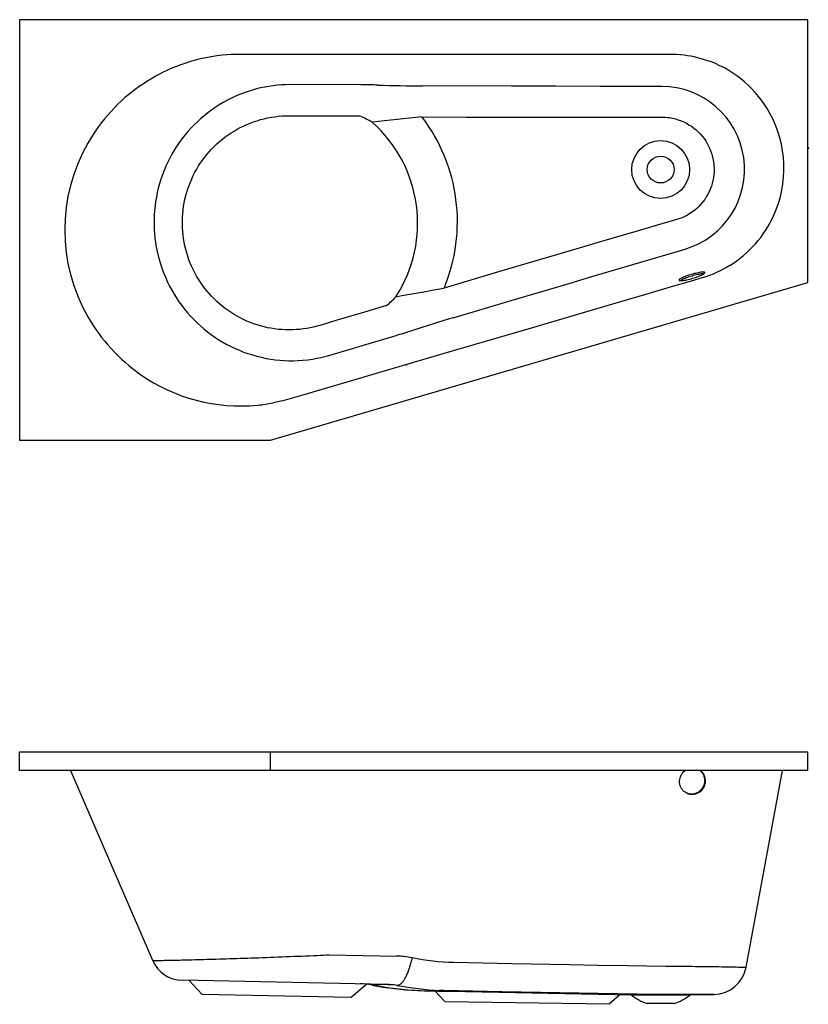
# Model space of a CAD drawing. Extents: x 4.3 to 14.3, y 3.8 to 16.2.
import ezdxf

# ---------------------------------------------------------------- set-up
doc = ezdxf.new("R2010")
doc.units = 0
doc.header["$PDSIZE"] = -1
doc.layers.get('0').update_dxf_attribs({"linetype": 'CONTINUOUS'})

msp = doc.modelspace()

# ---------------------------------------------------------------- linework, layer by layer
for p, q in [((4.283, 16.24), (4.283, 10.907)), ((14.283, 16.24), (4.283, 16.24)), ((14.283, 12.907), (14.283, 16.24)), ((8.613, 15.414), (7.711, 15.417)), ((7.467, 10.907), (14.283, 12.907)), ((8.206, 11.983), (9.06, 12.236)), ((4.283, 10.907), (7.467, 10.907)), ((4.283, 6.722), (4.283, 6.956)), ((4.283, 6.956), (7.467, 6.956)), ((7.467, 6.722), (7.467, 6.956)), ((7.467, 6.956), (14.283, 6.956)), ((14.283, 6.722), (14.283, 6.956)), ((7.467, 6.722), (4.283, 6.722)), ((14.283, 6.722), (7.467, 6.722)), ((8.212, 4.383), (9.066, 4.366)), ((8.94, 4.008), (6.347, 4.06)), ((6.432, 4.058), (6.601, 3.881)), ((8.689, 4.013), (8.488, 3.843)), ((8.488, 3.843), (6.601, 3.881)), ((9.553, 3.926), (9.683, 3.788)), ((9.667, 3.93), (9.611, 3.932)), ((9.738, 3.921), (9.729, 3.921)), ((9.734, 3.921), (12.042, 3.875)), ((11.901, 3.878), (11.765, 3.756)), ((12.042, 3.875), (12.791, 3.875)), ((12.791, 3.875), (13.095, 3.881)), ((11.765, 3.756), (9.683, 3.788)), ((12.417, 3.766), (12.247, 3.766)), ((12.587, 3.766), (12.417, 3.766))]:
    msp.add_line(p, q)
at = {"flags": 128}
for points in [[(5.816, 15.406), (5.856, 15.433), (5.896, 15.459), (5.948, 15.491), (6.001, 15.522), (6.054, 15.551), (6.109, 15.579), (6.164, 15.605), (6.219, 15.629), (6.276, 15.652), (6.333, 15.674), (6.394, 15.695), (6.455, 15.714), (6.516, 15.731), (6.579, 15.747), (6.647, 15.762), (6.716, 15.774), (6.785, 15.785), (6.854, 15.793), (6.91, 15.798), (6.967, 15.802), (7.024, 15.804), (7.08, 15.805), (7.137, 15.805), (7.694, 15.805), (8.252, 15.805), (8.854, 15.805), (10.785, 15.805), (11.267, 15.805), (11.75, 15.805), (12.233, 15.805), (12.474, 15.805), (12.522, 15.805), (12.571, 15.804), (12.619, 15.802), (12.667, 15.799), (12.715, 15.794), (12.758, 15.788), (12.801, 15.78), (12.844, 15.772), (12.886, 15.762), (12.928, 15.75), (12.97, 15.737), (13.012, 15.723), (13.053, 15.708)], [(7.711, 15.417), (7.711, 15.417), (7.658, 15.416), (7.605, 15.413), (7.552, 15.409), (7.5, 15.403), (7.447, 15.395), (7.394, 15.386), (7.341, 15.374), (7.288, 15.362), (7.236, 15.347), (7.184, 15.331), (7.13, 15.312), (7.076, 15.291), (7.023, 15.269), (6.97, 15.244), (6.919, 15.218), (6.867, 15.19), (6.815, 15.159), (6.765, 15.127), (6.716, 15.093), (6.669, 15.058), (6.624, 15.022), (6.58, 14.985), (6.538, 14.946), (6.496, 14.906), (6.457, 14.865), (6.417, 14.821), (6.379, 14.775), (6.343, 14.729), (6.308, 14.681), (6.275, 14.632), (6.244, 14.584), (6.215, 14.534), (6.188, 14.484), (6.162, 14.433), (6.138, 14.381), (6.115, 14.327), (6.094, 14.272), (6.075, 14.216), (6.058, 14.159), (6.042, 14.103), (6.029, 14.047), (6.018, 13.991), (6.008, 13.934), (6.001, 13.878), (5.995, 13.821), (5.991, 13.762), (5.989, 13.703), (5.989, 13.644), (5.991, 13.586), (5.994, 13.527), (6, 13.47), (6.007, 13.413), (6.017, 13.356), (6.028, 13.3), (6.041, 13.244), (6.056, 13.187), (6.073, 13.131), (6.092, 13.075), (6.113, 13.02), (6.136, 12.965), (6.16, 12.913), (6.185, 12.862), (6.213, 12.811), (6.242, 12.761), (6.272, 12.713), (6.305, 12.664), (6.34, 12.616), (6.376, 12.569), (6.414, 12.523), (6.453, 12.479), (6.493, 12.437), (6.534, 12.397), (6.576, 12.358), (6.62, 12.32), (6.665, 12.284), (6.713, 12.248), (6.761, 12.214), (6.811, 12.182), (6.862, 12.151), (6.914, 12.122), (6.965, 12.095), (7.018, 12.071), (7.071, 12.048), (7.125, 12.026), (7.18, 12.007), (7.236, 11.989), (7.294, 11.973), (7.352, 11.959), (7.41, 11.946), (7.469, 11.936), (7.527, 11.928), (7.584, 11.922), (7.642, 11.919), (7.7, 11.916), (7.759, 11.916), (7.818, 11.918), (7.878, 11.922), (7.938, 11.929), (7.997, 11.937), (8.056, 11.947), (8.106, 11.957), (8.156, 11.969), (8.206, 11.983), (8.206, 11.983)], [(12.43, 15.394), (12.43, 15.394), (12.236, 15.394), (12.041, 15.394), (11.847, 15.394), (11.652, 15.395), (11.088, 15.396), (10.523, 15.398), (9.395, 15.401)], [(8.94, 12.615), (8.618, 12.52), (8.295, 12.424), (8.134, 12.376), (8.093, 12.364), (8.053, 12.353), (8.012, 12.343), (7.971, 12.333), (7.927, 12.325), (7.882, 12.319), (7.837, 12.313), (7.793, 12.31), (7.748, 12.307), (7.701, 12.307), (7.655, 12.308), (7.609, 12.31), (7.563, 12.314), (7.517, 12.32), (7.472, 12.327), (7.428, 12.335), (7.384, 12.345), (7.34, 12.357), (7.297, 12.369), (7.253, 12.384), (7.209, 12.4), (7.166, 12.418), (7.124, 12.437), (7.082, 12.458), (7.042, 12.479), (7.003, 12.502), (6.965, 12.526), (6.928, 12.552), (6.891, 12.578), (6.854, 12.607), (6.818, 12.637), (6.784, 12.668), (6.75, 12.7), (6.718, 12.733), (6.687, 12.767), (6.658, 12.801), (6.63, 12.837), (6.603, 12.873), (6.577, 12.91), (6.552, 12.949), (6.528, 12.989), (6.505, 13.03), (6.484, 13.071), (6.465, 13.114), (6.447, 13.155), (6.431, 13.197), (6.416, 13.24), (6.403, 13.283), (6.391, 13.327), (6.38, 13.372), (6.37, 13.418), (6.363, 13.464), (6.357, 13.51), (6.352, 13.556), (6.349, 13.601), (6.348, 13.646), (6.348, 13.691), (6.349, 13.737), (6.353, 13.782), (6.357, 13.828), (6.364, 13.874), (6.371, 13.919), (6.381, 13.965), (6.392, 14.01), (6.404, 14.053), (6.417, 14.096), (6.432, 14.139), (6.449, 14.181), (6.466, 14.222), (6.486, 14.264), (6.507, 14.305), (6.53, 14.346), (6.554, 14.385), (6.579, 14.424), (6.604, 14.461), (6.631, 14.497), (6.659, 14.532), (6.689, 14.566), (6.719, 14.599), (6.751, 14.632), (6.785, 14.664), (6.819, 14.695), (6.855, 14.724), (6.891, 14.753), (6.928, 14.779), (6.965, 14.804), (7.003, 14.828), (7.042, 14.85), (7.081, 14.872), (7.123, 14.892), (7.165, 14.911), (7.208, 14.929), (7.251, 14.945), (7.295, 14.959), (7.339, 14.973), (7.384, 14.984), (7.43, 14.994), (7.475, 15.003), (7.521, 15.01), (7.567, 15.015), (7.614, 15.019), (7.66, 15.021), (7.71, 15.022), (7.759, 15.022), (7.809, 15.021), (7.858, 15.021), (8.605, 15.019)], [(9.387, 15.008), (9.952, 15.006), (10.517, 15.005), (11.081, 15.004), (11.646, 15.005), (11.942, 15.005), (12.089, 15.006), (12.237, 15.006), (12.385, 15.006), (12.414, 15.006), (12.444, 15.006), (12.473, 15.005), (12.503, 15.002), (12.532, 14.998), (12.569, 14.992), (12.605, 14.983), (12.641, 14.972), (12.676, 14.959), (12.711, 14.944), (12.744, 14.928), (12.776, 14.909), (12.808, 14.889), (12.838, 14.866), (12.867, 14.843), (12.894, 14.817), (12.92, 14.791), (12.945, 14.762), (12.967, 14.733), (12.989, 14.702), (13.008, 14.67), (13.026, 14.637), (13.041, 14.603), (13.055, 14.569), (13.067, 14.533), (13.076, 14.497), (13.084, 14.46), (13.09, 14.423), (13.093, 14.386), (13.095, 14.349), (13.094, 14.312), (13.091, 14.274), (13.086, 14.237), (13.08, 14.2), (13.071, 14.164), (13.06, 14.128), (13.047, 14.093), (13.032, 14.059), (13.015, 14.026), (12.996, 13.993), (12.976, 13.962), (12.953, 13.931), (12.928, 13.902), (12.902, 13.873), (12.874, 13.847), (12.845, 13.822), (12.814, 13.799), (12.782, 13.778), (12.75, 13.759), (12.716, 13.741), (12.689, 13.729), (12.662, 13.719), (12.635, 13.709), (12.607, 13.701), (12.362, 13.629), (12.117, 13.557), (11.871, 13.486), (11.626, 13.415), (11.381, 13.343), (11.137, 13.271), (10.402, 13.054), (9.668, 12.837)], [(9.786, 12.461), (10.521, 12.679), (11.256, 12.897), (11.501, 12.97), (11.746, 13.043), (11.991, 13.115), (12.236, 13.188), (12.481, 13.26), (12.726, 13.332), (12.726, 13.332)], [(13.295, 13.124), (13.254, 13.1), (13.212, 13.077), (13.17, 13.055), (13.126, 13.034), (13.082, 13.015), (13.036, 12.998), (12.99, 12.981), (12.944, 12.967), (12.761, 12.913), (12.578, 12.86), (12.213, 12.752), (11.806, 12.633), (10.73, 12.317), (9.654, 12.002), (8.578, 11.686), (8.219, 11.581), (7.86, 11.475), (7.801, 11.458), (7.741, 11.44), (7.681, 11.423), (7.621, 11.407), (7.56, 11.393), (7.499, 11.381)], [(12.977, 13.035), (12.975, 13.037), (12.971, 13.039), (12.965, 13.04), (12.958, 13.04), (12.948, 13.04), (12.937, 13.039), (12.924, 13.037), (12.91, 13.034), (12.895, 13.032), (12.878, 13.028), (12.861, 13.024), (12.843, 13.02), (12.825, 13.015), (12.806, 13.01), (12.788, 13.004), (12.77, 12.999), (12.753, 12.993), (12.736, 12.987), (12.721, 12.981), (12.706, 12.975), (12.693, 12.969), (12.682, 12.963), (12.672, 12.958), (12.664, 12.953), (12.657, 12.948), (12.653, 12.944), (12.651, 12.94), (12.651, 12.937), (12.653, 12.935), (12.657, 12.933), (12.663, 12.932), (12.671, 12.932), (12.681, 12.932), (12.692, 12.933), (12.705, 12.934), (12.719, 12.937), (12.735, 12.939), (12.751, 12.943), (12.768, 12.947), (12.786, 12.951), (12.805, 12.956), (12.823, 12.961), (12.841, 12.967), (12.859, 12.973), (12.876, 12.979), (12.893, 12.985), (12.909, 12.991), (12.923, 12.997), (12.936, 13.003), (12.947, 13.008), (12.957, 13.014), (12.965, 13.019), (12.971, 13.024), (12.975, 13.028), (12.977, 13.032), (12.977, 13.035)], [(12.965, 13.02), (12.964, 13.02), (12.954, 13.019), (12.943, 13.018), (12.93, 13.017), (12.916, 13.014), (12.9, 13.011), (12.884, 13.008), (12.867, 13.004), (12.849, 13), (12.831, 12.995), (12.812, 12.99), (12.794, 12.984), (12.776, 12.978), (12.759, 12.972), (12.742, 12.966), (12.727, 12.96), (12.712, 12.954), (12.699, 12.948), (12.688, 12.943), (12.678, 12.937), (12.67, 12.932), (12.669, 12.932)], [(4.928, 6.722), (5.425, 5.573), (5.969, 4.314)], [(12.983, 6.586), (12.981, 6.567), (12.977, 6.549), (12.971, 6.53), (12.964, 6.513), (12.954, 6.496), (12.943, 6.481), (12.93, 6.467), (12.916, 6.454), (12.9, 6.443), (12.884, 6.434), (12.867, 6.427), (12.849, 6.422), (12.831, 6.419), (12.812, 6.418), (12.794, 6.419), (12.776, 6.422), (12.759, 6.427), (12.742, 6.435), (12.727, 6.444), (12.712, 6.455), (12.699, 6.468), (12.688, 6.482), (12.678, 6.497), (12.67, 6.514), (12.663, 6.531), (12.659, 6.549), (12.657, 6.568), (12.657, 6.587), (12.659, 6.606), (12.663, 6.624), (12.669, 6.642), (12.677, 6.66), (12.686, 6.676), (12.698, 6.692), (12.711, 6.706), (12.725, 6.718), (12.731, 6.722)], [(13.501, 4.226), (13.751, 5.577), (13.962, 6.722)], [(12.977, 6.589), (12.975, 6.57), (12.971, 6.552), (12.965, 6.534), (12.958, 6.516), (12.948, 6.5), (12.937, 6.484), (12.924, 6.47), (12.91, 6.457), (12.895, 6.447), (12.878, 6.437), (12.861, 6.43), (12.843, 6.425), (12.825, 6.422), (12.806, 6.421), (12.788, 6.422), (12.77, 6.425), (12.753, 6.431), (12.738, 6.437)], [(5.969, 4.314), (5.969, 4.314), (5.971, 4.313), (5.975, 4.313), (5.979, 4.313), (5.985, 4.313), (5.992, 4.313), (6.001, 4.313), (6.011, 4.313), (6.022, 4.313), (6.035, 4.313), (6.049, 4.313), (6.064, 4.313), (6.081, 4.313), (6.099, 4.313), (6.118, 4.314), (6.138, 4.314), (6.159, 4.314), (6.181, 4.315), (6.205, 4.315), (6.23, 4.316), (6.256, 4.316), (6.283, 4.317), (6.312, 4.317), (6.342, 4.318), (6.373, 4.319), (6.405, 4.32), (6.438, 4.32), (6.472, 4.321), (6.506, 4.322), (6.541, 4.323), (6.578, 4.324), (6.615, 4.325), (6.653, 4.326), (6.693, 4.327), (6.733, 4.328), (6.775, 4.33), (6.817, 4.331), (6.861, 4.332), (6.905, 4.333), (6.948, 4.335), (6.992, 4.336), (7.036, 4.338), (7.081, 4.339), (7.127, 4.341), (7.173, 4.342), (7.221, 4.344), (7.269, 4.346), (7.318, 4.347), (7.367, 4.349), (7.416, 4.351), (7.466, 4.353), (7.514, 4.354), (7.563, 4.356), (7.612, 4.358), (7.661, 4.36), (7.71, 4.362), (7.759, 4.364), (7.809, 4.366), (7.859, 4.368), (7.91, 4.37), (7.96, 4.372), (8.01, 4.374), (8.06, 4.376), (8.098, 4.378), (8.136, 4.38), (8.174, 4.381), (8.212, 4.383), (8.212, 4.383), (8.212, 4.383)], [(9.262, 4.347), (9.259, 4.332), (9.255, 4.316), (9.252, 4.301), (9.248, 4.287), (9.244, 4.272), (9.24, 4.257), (9.236, 4.243), (9.231, 4.229), (9.227, 4.215), (9.222, 4.202), (9.217, 4.188), (9.213, 4.175), (9.208, 4.163), (9.203, 4.15), (9.198, 4.139), (9.193, 4.127), (9.187, 4.116), (9.182, 4.105), (9.177, 4.095), (9.171, 4.085), (9.166, 4.076), (9.161, 4.067), (9.155, 4.058), (9.15, 4.05), (9.144, 4.043), (9.139, 4.036), (9.133, 4.029), (9.128, 4.023), (9.123, 4.018), (9.117, 4.013), (9.112, 4.009), (9.107, 4.005), (9.101, 4.002), (9.096, 4), (9.091, 3.998), (9.086, 3.996), (9.081, 3.995), (9.076, 3.995), (9.071, 3.995), (9.069, 3.996)], [(9.792, 4.288), (10.527, 4.273), (11.262, 4.259), (11.629, 4.252), (11.997, 4.246), (12.242, 4.242), (12.487, 4.24), (12.732, 4.239), (12.732, 4.239)], [(12.732, 4.239), (12.732, 4.239), (12.774, 4.238), (12.815, 4.238), (12.855, 4.237), (12.895, 4.237), (12.935, 4.236), (12.974, 4.235), (13.012, 4.235), (13.049, 4.234), (13.086, 4.234), (13.121, 4.233), (13.156, 4.233), (13.189, 4.232), (13.221, 4.231), (13.252, 4.231), (13.282, 4.23), (13.31, 4.23), (13.334, 4.23), (13.357, 4.229), (13.379, 4.229), (13.399, 4.228), (13.417, 4.228), (13.434, 4.228), (13.449, 4.227), (13.462, 4.227), (13.473, 4.227), (13.482, 4.227), (13.49, 4.227), (13.495, 4.226), (13.499, 4.226), (13.501, 4.226), (13.501, 4.226)], [(8.752, 4.008), (8.751, 4.005), (8.751, 4.003), (8.752, 4.002), (8.752, 4.001), (8.752, 4), (8.752, 4)], [(9.022, 4.003), (9.015, 4.003), (8.986, 4.003), (8.957, 4.004), (8.926, 4.005), (8.894, 4.005), (8.86, 4.006), (8.826, 4.007), (8.789, 4.007), (8.752, 4.008)], [(9.34, 3.931), (9.362, 3.93), (9.37, 3.93)], [(13.095, 3.881), (13.094, 3.881), (13.092, 3.881), (13.087, 3.881), (13.08, 3.881), (13.071, 3.881), (13.06, 3.881), (13.047, 3.881), (13.032, 3.881), (13.015, 3.881), (12.997, 3.881), (12.976, 3.881), (12.953, 3.881), (12.929, 3.881), (12.902, 3.881), (12.874, 3.881), (12.845, 3.881), (12.814, 3.881), (12.783, 3.881), (12.75, 3.881), (12.716, 3.881), (12.69, 3.881), (12.662, 3.881), (12.635, 3.881), (12.607, 3.881), (12.362, 3.882), (12.117, 3.884), (11.871, 3.888), (11.626, 3.892), (11.381, 3.896), (11.136, 3.901), (10.402, 3.915), (9.667, 3.93)], [(9.667, 3.93), (9.684, 3.93), (9.7, 3.929), (9.716, 3.928), (9.73, 3.928), (9.747, 3.927), (9.763, 3.926), (9.778, 3.925), (9.79, 3.925), (9.802, 3.924), (9.811, 3.923), (9.82, 3.923), (9.826, 3.922), (9.831, 3.922), (9.835, 3.922), (9.837, 3.921), (9.837, 3.921), (9.835, 3.921), (9.832, 3.92), (9.828, 3.92), (9.822, 3.92), (9.815, 3.92), (9.806, 3.92), (9.795, 3.92), (9.784, 3.92), (9.77, 3.921), (9.755, 3.921), (9.739, 3.921), (9.738, 3.921)]]:
    msp.add_lwpolyline(points, dxfattribs=at)
for radius in [0.367, 0.17]:
    msp.add_circle((12.417, 14.34), radius)
for centre, radius, start, end in [((12.528, 14.351), 1.455, 29.0964, 68.8453), ((7.117, 13.548), 2.268, 125.0087, 150.1739), ((8.594, 6.882), 8.532, 88.4154, 89.8686), ((9.492, 37.561), 22.16, 268.2885, 269.7493), ((12.428, 14.341), 1.053, 286.4937, 89.8574), ((7.345, 12.41), 2.897, 60.8575, 64.2059), ((15.438, -45.109), 60.421, 95.74749, 96.34947), ((7.656, 13.68), 2.182, 337.2718, 37.4853), ((12.538, 14.356), 1.444, 335.3329, 29.0987), ((7.619, 13.658), 1.714, 327.0962, 48.468), ((7.068, 13.574), 2.213, 150.1272, 209.897), ((12.528, 14.361), 1.455, 301.8071, 335.3374), ((-3.503, 84.05), 72.42, 279.98798, 280.47823), ((7.024, 14.756), 2.873, 311.8331, 315.0687), ((7.122, 13.604), 2.274, 209.881, 234.9797), ((16.558, -10.252), 23.701, 106.6022, 107.944), ((6.586, 20.599), 8.721, 286.4754, 287.8271), ((7.085, 13.556), 2.214, 235.0276, 275.6215), ((7.083, 13.594), 2.252, 275.5888, 280.6429), ((12.814, 6.589), 0.171, 249.0771, 38.9607), ((12.817, 6.599), 0.16, 356.5734, 50.5256), ((12.823, 6.596), 0.16, 356.5559, 52.4781), ((6.356, 4.481), 0.421, 203.382, 268.8542), ((9.047, 3.145), 1.221, 79.877, 89.1516), ((9.893, 7.625), 3.338, 259.1001, 268.2624), ((13.087, 4.302), 0.421, 271.1089, 349.5534), ((8.592, 3.111), 0.904, 79.7844, 89.1835), ((8.556, 1.257), 2.758, 85.939, 88.9888), ((9.467, 7.194), 3.265, 257.3427, 268.2952), ((9.503, 7.827), 3.9, 258.9022, 267.4566), ((8.93, 3.212), 0.796, 79.9462, 89.3276), ((9.787, 7.754), 3.826, 259.1903, 267.3578), ((11.875, 100.281), 96.384, 268.51041, 268.72395), ((9.36, -2.918), 6.854, 86.9718, 87.9086), ((12.417, 4.329), 0.588, 230.4448, 253.195), ((12.417, 4.329), 0.588, 286.805, 309.5552)]:
    msp.add_arc(centre, radius, start, end)
for p in [(14.291, 14.609), (9.19, 11.865)]:
    msp.add_point(p)

doc.saveas('drawing.dxf')
